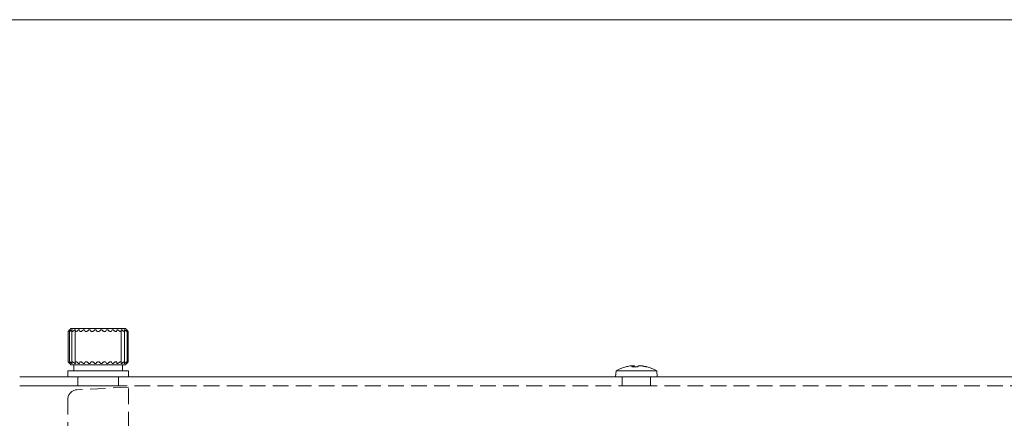
# Model space of a CAD drawing. Units: millimetres. Extents: x 21 to 409, y 10 to 276.
# Drawn here: x 151 to 232, y 243 to 276 of the extents above; entities that cross this region are included whole.
import ezdxf

# ---------------------------------------------------------------- set-up
doc = ezdxf.new("R2010")
doc.units = ezdxf.units.MM
doc.linetypes.add('HIDDEN', pattern=[1.905, 1.27, -0.635])

msp = doc.modelspace()

# ---------------------------------------------------------------- linework, layer by layer
at = {"color": 7, "linetype": 'Continuous', "lineweight": 15}
for p, q in [((404, 275.5), (21, 275.5)), ((154.788, 249.976), (154.687, 249.875)), ((154.788, 249.976), (159.097, 249.976)), ((159.097, 249.976), (159.288, 249.976)), ((159.389, 249.875), (159.288, 249.976)), ((154.55, 249.727), (154.55, 247.224)), ((154.552, 249.728), (154.552, 247.224)), ((154.67, 249.858), (154.585, 249.769)), ((154.671, 249.858), (154.586, 249.769)), ((154.714, 249.858), (154.61, 249.769)), ((154.656, 249.734), (154.656, 247.218)), ((154.734, 249.858), (154.673, 249.769)), ((154.859, 249.858), (154.74, 249.769)), ((154.857, 249.745), (154.857, 247.206)), ((154.898, 249.858), (154.863, 249.769)), ((155.099, 249.858), (154.971, 249.769)), ((155.147, 249.763), (155.147, 247.188)), ((155.156, 249.858), (155.148, 249.769)), ((155.424, 249.858), (155.292, 249.769)), ((155.496, 249.858), (155.515, 249.769)), ((155.82, 249.858), (155.69, 249.769)), ((155.903, 249.858), (155.949, 249.769)), ((156.269, 249.858), (156.146, 249.769)), ((156.36, 249.858), (156.431, 249.769)), ((156.751, 249.858), (156.642, 249.769)), ((156.847, 249.858), (156.939, 249.769)), ((157.246, 249.858), (157.155, 249.769)), ((157.342, 249.858), (157.452, 249.769)), ((157.732, 249.858), (157.662, 249.769)), ((157.824, 249.858), (157.946, 249.769)), ((158.188, 249.858), (158.143, 249.769)), ((158.271, 249.858), (158.401, 249.769)), ((158.593, 249.858), (158.575, 249.769)), ((158.664, 249.858), (158.796, 249.769)), ((158.93, 249.858), (158.94, 249.769)), ((158.94, 247.189), (158.94, 249.763)), ((158.986, 249.858), (159.114, 249.769)), ((159.185, 249.858), (159.221, 249.769)), ((159.224, 249.858), (159.342, 249.769)), ((159.227, 247.207), (159.227, 249.745)), ((159.346, 249.858), (159.408, 249.769)), ((159.365, 249.858), (159.469, 249.769)), ((159.405, 249.858), (159.491, 249.769)), ((159.426, 247.218), (159.426, 249.733)), ((159.526, 247.224), (159.526, 249.727)), ((154.585, 247.182), (154.67, 247.094)), ((154.586, 247.182), (154.671, 247.094)), ((154.61, 247.182), (154.714, 247.094)), ((154.673, 247.182), (154.734, 247.094)), ((154.687, 247.077), (154.788, 246.976)), ((154.74, 247.182), (154.859, 247.094)), ((159.097, 246.976), (154.788, 246.976)), ((154.863, 247.182), (154.898, 247.094)), ((154.971, 247.182), (155.099, 247.094)), ((155.038, 246.976), (155.038, 246.476)), ((155.148, 247.182), (155.156, 247.094)), ((155.292, 247.182), (155.424, 247.094)), ((155.515, 247.182), (155.496, 247.094)), ((155.69, 247.182), (155.82, 247.094)), ((155.949, 247.182), (155.903, 247.094)), ((156.146, 247.182), (156.269, 247.094)), ((156.431, 247.182), (156.36, 247.094)), ((156.642, 247.182), (156.751, 247.094)), ((156.939, 247.182), (156.847, 247.094)), ((157.155, 247.182), (157.246, 247.094)), ((157.452, 247.182), (157.342, 247.094)), ((157.662, 247.182), (157.732, 247.094)), ((157.946, 247.182), (157.824, 247.094)), ((158.143, 247.182), (158.188, 247.094)), ((158.401, 247.182), (158.271, 247.094)), ((158.575, 247.182), (158.593, 247.094)), ((158.796, 247.182), (158.664, 247.094)), ((158.94, 247.182), (158.93, 247.094)), ((159.114, 247.182), (158.986, 247.094)), ((159.038, 246.476), (159.038, 246.976)), ((159.288, 246.976), (159.097, 246.976)), ((159.221, 247.182), (159.185, 247.094)), ((159.342, 247.182), (159.224, 247.094)), ((159.288, 246.976), (159.389, 247.077)), ((159.408, 247.182), (159.346, 247.094)), ((159.469, 247.182), (159.365, 247.094)), ((159.491, 247.182), (159.405, 247.094)), ((201.208, 246.812), (201.208, 246.884)), ((150.551, 245.976), (282.038, 245.976)), ((154.538, 246.476), (154.538, 245.976)), ((159.325, 246.476), (154.538, 246.476)), ((159.538, 246.476), (159.325, 246.476)), ((159.538, 245.976), (159.538, 246.476)), ((199.857, 246.476), (199.813, 245.976)), ((203.219, 246.476), (199.857, 246.476)), ((203.263, 245.976), (203.219, 246.476))]:
    msp.add_line(p, q, dxfattribs=at)
at = {"color": 7, "linetype": 'HIDDEN', "lineweight": 0}
for p, q in [((151.838, 245.976), (150.551, 245.976)), ((154.329, 245.976), (151.838, 245.976)), ((154.329, 245.976), (279.538, 245.976)), ((156.663, 245.976), (155.363, 245.976)), ((155.363, 245.976), (155.363, 245.226)), ((157.413, 245.976), (156.663, 245.976)), ((157.413, 245.976), (158.713, 245.976)), ((158.713, 245.226), (158.713, 245.976)), ((201.163, 245.976), (200.363, 245.976)), ((200.363, 245.976), (200.363, 245.226)), ((201.913, 245.976), (201.163, 245.976)), ((201.913, 245.976), (202.713, 245.976)), ((202.713, 245.226), (202.713, 245.976)), ((150.551, 245.226), (282.038, 245.226)), ((150.551, 245.226), (151.838, 245.226)), ((151.838, 245.226), (154.329, 245.226)), ((154.329, 245.226), (279.538, 245.226)), ((159.538, 245.126), (155.249, 244.901)), ((156.663, 245.226), (155.363, 245.226)), ((156.663, 245.226), (157.413, 245.226)), ((157.413, 245.226), (158.713, 245.226)), ((159.538, 201.826), (159.538, 245.126)), ((201.163, 245.226), (200.363, 245.226)), ((201.163, 245.226), (201.913, 245.226)), ((201.913, 245.226), (202.713, 245.226)), ((154.538, 244.152), (154.538, 202.799))]:
    msp.add_line(p, q, dxfattribs=at)
at = {"color": 7, "linetype": 'Continuous', "lineweight": 15}
for centre, radius, start, end in [((201.538, 243.56), 3.366, 104.84638, 119.96877), ((201.495, 243.656), 3.26, 98.70035, 104.8193), ((200.698, 246.731), 0.0854, 93.68445, 115.3875), ((201.44, 246.616), 0.353, 131.92448, 147.1053), ((201.39, 243.185), 3.631, 86.11341, 93.88659), ((201.143, 246.616), 0.353, 32.8947, 48.07552), ((201.687, 243.156), 3.661, 90.71284, 92.33577), ((201.932, 246.616), 0.353, 131.92448, 147.1053), ((201.493, 243.656), 3.26, 75.1807, 81.29965), ((201.581, 243.656), 3.26, 75.1807, 81.29965), ((202.371, 246.698), 0.118, 68.30113, 111.69887), ((201.538, 243.56), 3.366, 60.03123, 75.15362)]:
    msp.add_arc(centre, radius, start, end, dxfattribs=at)
at = {"color": 7, "linetype": 'HIDDEN', "lineweight": 0}
msp.add_arc((155.288, 244.152), 0.75, 93, 180, dxfattribs=at)
at = {"color": 7, "linetype": 'Continuous', "lineweight": 15}
for points, knots in [([(154.586, 249.769), (154.578, 249.76), (154.562, 249.743), (154.551, 249.728), (154.551, 249.724), (154.563, 249.731), (154.582, 249.745), (154.6, 249.761), (154.61, 249.769)], [0, 0, 0, 0, 0.199405, 0.362896, 0.527264, 0.672105, 0.819746, 1, 1, 1, 1]), ([(154.551, 249.727), (154.551, 249.728), (154.551, 249.731), (154.563, 249.745), (154.577, 249.761), (154.585, 249.769)], [0, 0, 0, 0, 0.257307, 0.591694, 1, 1, 1, 1]), ([(154.673, 249.769), (154.667, 249.76), (154.656, 249.743), (154.654, 249.728), (154.663, 249.724), (154.682, 249.731), (154.708, 249.745), (154.729, 249.761), (154.74, 249.769)], [0, 0, 0, 0, 0.199418, 0.362906, 0.527272, 0.672113, 0.819754, 1, 1, 1, 1]), ([(154.671, 249.858), (154.674, 249.862), (154.682, 249.869), (154.688, 249.875), (154.688, 249.876), (154.684, 249.872), (154.677, 249.865), (154.672, 249.859), (154.67, 249.858)], [0, 0, 0, 0, 0.210038, 0.386541, 0.563906, 0.722565, 0.928459, 1, 1, 1, 1]), ([(154.734, 249.858), (154.737, 249.862), (154.742, 249.869), (154.743, 249.875), (154.74, 249.876), (154.732, 249.872), (154.722, 249.865), (154.716, 249.859), (154.714, 249.858)], [0, 0, 0, 0, 0.2100668, 0.3865652, 0.5639259, 0.7225843, 0.9284841, 1, 1, 1, 1]), ([(154.863, 249.769), (154.86, 249.76), (154.855, 249.743), (154.862, 249.728), (154.879, 249.724), (154.904, 249.731), (154.936, 249.745), (154.959, 249.761), (154.971, 249.769)], [0, 0, 0, 0, 0.199415, 0.362904, 0.52727, 0.672111, 0.819753, 1, 1, 1, 1]), ([(154.898, 249.858), (154.9, 249.862), (154.902, 249.869), (154.9, 249.875), (154.892, 249.876), (154.88, 249.872), (154.869, 249.865), (154.861, 249.859), (154.859, 249.858)], [0, 0, 0, 0, 0.210061, 0.38656, 0.563922, 0.72258, 0.928479, 1, 1, 1, 1]), ([(155.156, 249.858), (155.156, 249.862), (155.156, 249.869), (155.149, 249.875), (155.138, 249.876), (155.123, 249.872), (155.11, 249.865), (155.101, 249.859), (155.099, 249.858)], [0, 0, 0, 0, 0.2100198, 0.3865253, 0.5638933, 0.7225529, 0.9284429, 1, 1, 1, 1]), ([(155.148, 249.769), (155.148, 249.76), (155.148, 249.743), (155.164, 249.728), (155.189, 249.724), (155.22, 249.731), (155.255, 249.745), (155.279, 249.761), (155.292, 249.769)], [0, 0, 0, 0, 0.199397, 0.362889, 0.527258, 0.6721, 0.81974, 1, 1, 1, 1]), ([(155.496, 249.858), (155.495, 249.862), (155.492, 249.869), (155.481, 249.875), (155.467, 249.876), (155.45, 249.872), (155.435, 249.865), (155.427, 249.859), (155.424, 249.858)], [0, 0, 0, 0, 0.209932, 0.386451, 0.563833, 0.722495, 0.928367, 1, 1, 1, 1]), ([(155.515, 249.769), (155.518, 249.76), (155.524, 249.743), (155.548, 249.728), (155.579, 249.724), (155.615, 249.731), (155.653, 249.745), (155.677, 249.761), (155.69, 249.769)], [0, 0, 0, 0, 0.199359, 0.362856, 0.527232, 0.672075, 0.819713, 1, 1, 1, 1]), ([(155.903, 249.858), (155.901, 249.862), (155.896, 249.869), (155.881, 249.875), (155.865, 249.876), (155.846, 249.872), (155.831, 249.865), (155.822, 249.859), (155.82, 249.858)], [0, 0, 0, 0, 0.209773, 0.386315, 0.563722, 0.722388, 0.928227, 1, 1, 1, 1]), ([(155.949, 249.769), (155.955, 249.76), (155.967, 249.743), (155.998, 249.728), (156.034, 249.724), (156.072, 249.731), (156.111, 249.745), (156.134, 249.761), (156.146, 249.769)], [0, 0, 0, 0, 0.199289, 0.362797, 0.527184, 0.672031, 0.819664, 1, 1, 1, 1]), ([(156.36, 249.858), (156.356, 249.862), (156.349, 249.869), (156.332, 249.875), (156.314, 249.876), (156.294, 249.872), (156.279, 249.865), (156.271, 249.859), (156.269, 249.858)], [0, 0, 0, 0, 0.209913, 0.3864345, 0.5638192, 0.7224816, 0.9283494, 1, 1, 1, 1]), ([(156.431, 249.769), (156.44, 249.76), (156.456, 249.743), (156.493, 249.728), (156.532, 249.724), (156.572, 249.731), (156.61, 249.745), (156.631, 249.761), (156.642, 249.769)], [0, 0, 0, 0, 0.199351, 0.362849, 0.527226, 0.67207, 0.819707, 1, 1, 1, 1]), ([(156.847, 249.858), (156.842, 249.862), (156.833, 249.869), (156.814, 249.875), (156.794, 249.876), (156.774, 249.872), (156.76, 249.865), (156.753, 249.859), (156.751, 249.858)], [0, 0, 0, 0, 0.210009, 0.386516, 0.563886, 0.722546, 0.928434, 1, 1, 1, 1]), ([(156.939, 249.769), (156.95, 249.76), (156.97, 249.743), (157.011, 249.728), (157.053, 249.724), (157.092, 249.731), (157.127, 249.745), (157.145, 249.761), (157.155, 249.769)], [0, 0, 0, 0, 0.199393, 0.362885, 0.527255, 0.672097, 0.819737, 1, 1, 1, 1]), ([(157.342, 249.858), (157.336, 249.862), (157.325, 249.869), (157.305, 249.875), (157.286, 249.876), (157.267, 249.872), (157.254, 249.865), (157.248, 249.859), (157.246, 249.858)], [0, 0, 0, 0, 0.210057, 0.386557, 0.563919, 0.722578, 0.928476, 1, 1, 1, 1]), ([(157.452, 249.769), (157.465, 249.76), (157.488, 249.743), (157.531, 249.728), (157.573, 249.724), (157.609, 249.731), (157.641, 249.745), (157.655, 249.761), (157.662, 249.769)], [0, 0, 0, 0, 0.199414, 0.362903, 0.527269, 0.67211, 0.819751, 1, 1, 1, 1]), ([(157.824, 249.858), (157.817, 249.862), (157.805, 249.869), (157.785, 249.875), (157.766, 249.876), (157.749, 249.872), (157.738, 249.865), (157.733, 249.859), (157.732, 249.858)], [0, 0, 0, 0, 0.210068, 0.386566, 0.563927, 0.722585, 0.928485, 1, 1, 1, 1]), ([(157.946, 249.769), (157.96, 249.76), (157.986, 249.743), (158.03, 249.728), (158.069, 249.724), (158.102, 249.731), (158.128, 249.745), (158.137, 249.761), (158.143, 249.769)], [0, 0, 0, 0, 0.199418, 0.362907, 0.527272, 0.672113, 0.819755, 1, 1, 1, 1]), ([(158.271, 249.858), (158.264, 249.862), (158.252, 249.869), (158.232, 249.875), (158.214, 249.876), (158.2, 249.872), (158.192, 249.865), (158.188, 249.859), (158.188, 249.858)], [0, 0, 0, 0, 0.210045, 0.386547, 0.563911, 0.72257, 0.928465, 1, 1, 1, 1]), ([(158.401, 249.769), (158.416, 249.76), (158.442, 249.743), (158.485, 249.728), (158.52, 249.724), (158.548, 249.731), (158.567, 249.745), (158.572, 249.761), (158.575, 249.769)], [0, 0, 0, 0, 0.199408, 0.362898, 0.527266, 0.672107, 0.819748, 1, 1, 1, 1]), ([(158.664, 249.858), (158.657, 249.862), (158.645, 249.869), (158.626, 249.875), (158.612, 249.876), (158.6, 249.872), (158.595, 249.865), (158.593, 249.859), (158.593, 249.858)], [0, 0, 0, 0, 0.209983, 0.386494, 0.5638678, 0.7225283, 0.9284107, 1, 1, 1, 1]), ([(158.796, 249.769), (158.811, 249.76), (158.837, 249.743), (158.876, 249.728), (158.907, 249.724), (158.928, 249.731), (158.94, 249.745), (158.94, 249.761), (158.94, 249.769)], [0, 0, 0, 0, 0.199381, 0.362875, 0.527247, 0.672089, 0.819729, 1, 1, 1, 1]), ([(158.986, 249.858), (158.98, 249.862), (158.968, 249.869), (158.952, 249.875), (158.94, 249.876), (158.932, 249.872), (158.93, 249.865), (158.93, 249.859), (158.93, 249.858)], [0, 0, 0, 0, 0.209864, 0.386393, 0.563786, 0.722449, 0.928307, 1, 1, 1, 1]), ([(159.114, 249.769), (159.128, 249.76), (159.154, 249.743), (159.188, 249.728), (159.212, 249.724), (159.225, 249.731), (159.229, 249.745), (159.224, 249.761), (159.221, 249.769)], [0, 0, 0, 0, 0.199329, 0.362831, 0.527211, 0.672056, 0.819692, 1, 1, 1, 1]), ([(159.224, 249.858), (159.218, 249.862), (159.207, 249.869), (159.194, 249.875), (159.185, 249.876), (159.181, 249.872), (159.182, 249.865), (159.184, 249.859), (159.185, 249.858)], [0, 0, 0, 0, 0.209838, 0.386371, 0.563767, 0.722432, 0.928284, 1, 1, 1, 1]), ([(159.365, 249.858), (159.36, 249.862), (159.351, 249.869), (159.341, 249.875), (159.336, 249.876), (159.337, 249.872), (159.341, 249.865), (159.345, 249.859), (159.346, 249.858)], [0, 0, 0, 0, 0.209969, 0.386482, 0.563858, 0.722519, 0.928398, 1, 1, 1, 1]), ([(159.342, 249.769), (159.355, 249.76), (159.377, 249.743), (159.405, 249.728), (159.422, 249.724), (159.427, 249.731), (159.423, 249.745), (159.413, 249.761), (159.408, 249.769)], [0, 0, 0, 0, 0.199318, 0.362822, 0.527204, 0.672049, 0.819684, 1, 1, 1, 1]), ([(159.389, 249.875), (159.389, 249.874), (159.392, 249.872), (159.399, 249.865), (159.404, 249.859), (159.405, 249.858)], [0, 0, 0, 0, 0.341525, 0.830202, 1, 1, 1, 1]), ([(159.469, 249.769), (159.48, 249.76), (159.499, 249.743), (159.519, 249.728), (159.527, 249.724), (159.524, 249.731), (159.512, 249.745), (159.498, 249.761), (159.491, 249.769)], [0, 0, 0, 0, 0.199375, 0.36287, 0.527243, 0.672085, 0.819724, 1, 1, 1, 1]), ([(154.61, 247.182), (154.599, 247.192), (154.579, 247.208), (154.559, 247.223), (154.55, 247.227), (154.553, 247.221), (154.565, 247.206), (154.579, 247.191), (154.586, 247.182)], [0, 0, 0, 0, 0.199408, 0.362898, 0.527266, 0.672107, 0.819748, 1, 1, 1, 1]), ([(154.585, 247.182), (154.577, 247.191), (154.561, 247.208), (154.55, 247.222), (154.551, 247.223), (154.551, 247.224)], [0, 0, 0, 0, 0.452212, 0.823029, 1, 1, 1, 1]), ([(154.74, 247.182), (154.727, 247.192), (154.704, 247.208), (154.676, 247.223), (154.66, 247.227), (154.654, 247.221), (154.658, 247.206), (154.667, 247.191), (154.673, 247.182)], [0, 0, 0, 0, 0.199418, 0.362907, 0.527272, 0.672113, 0.819755, 1, 1, 1, 1]), ([(154.67, 247.094), (154.674, 247.09), (154.681, 247.082), (154.687, 247.077), (154.687, 247.077), (154.687, 247.077)], [0, 0, 0, 0, 0.4986283, 0.9177736, 1, 1, 1, 1]), ([(154.687, 247.076), (154.687, 247.076), (154.688, 247.076), (154.684, 247.08), (154.677, 247.087), (154.672, 247.092), (154.671, 247.094)], [0, 0, 0, 0, 0.123739, 0.442514, 0.856165, 1, 1, 1, 1]), ([(154.714, 247.094), (154.719, 247.09), (154.728, 247.082), (154.738, 247.076), (154.743, 247.075), (154.743, 247.08), (154.739, 247.087), (154.735, 247.092), (154.734, 247.094)], [0, 0, 0, 0, 0.2100453, 0.3865469, 0.5639109, 0.7225699, 0.9284652, 1, 1, 1, 1]), ([(154.971, 247.182), (154.957, 247.192), (154.932, 247.208), (154.897, 247.223), (154.873, 247.227), (154.86, 247.221), (154.855, 247.206), (154.86, 247.191), (154.863, 247.182)], [0, 0, 0, 0, 0.199414, 0.362903, 0.527269, 0.67211, 0.819751, 1, 1, 1, 1]), ([(154.859, 247.094), (154.865, 247.09), (154.876, 247.082), (154.889, 247.076), (154.898, 247.075), (154.902, 247.08), (154.901, 247.087), (154.899, 247.092), (154.898, 247.094)], [0, 0, 0, 0, 0.210068, 0.386566, 0.563927, 0.722585, 0.928485, 1, 1, 1, 1]), ([(155.099, 247.094), (155.106, 247.09), (155.118, 247.082), (155.134, 247.076), (155.146, 247.075), (155.154, 247.08), (155.157, 247.087), (155.156, 247.092), (155.156, 247.094)], [0, 0, 0, 0, 0.210057, 0.386557, 0.563919, 0.722578, 0.928476, 1, 1, 1, 1]), ([(155.292, 247.182), (155.278, 247.192), (155.251, 247.208), (155.212, 247.223), (155.181, 247.227), (155.16, 247.221), (155.148, 247.206), (155.148, 247.191), (155.148, 247.182)], [0, 0, 0, 0, 0.199393, 0.362885, 0.527255, 0.672097, 0.819737, 1, 1, 1, 1]), ([(155.424, 247.094), (155.431, 247.09), (155.443, 247.082), (155.462, 247.076), (155.477, 247.075), (155.489, 247.08), (155.494, 247.087), (155.496, 247.092), (155.496, 247.094)], [0, 0, 0, 0, 0.210009, 0.386516, 0.563886, 0.722546, 0.928434, 1, 1, 1, 1]), ([(155.69, 247.182), (155.675, 247.192), (155.649, 247.208), (155.606, 247.223), (155.57, 247.227), (155.543, 247.221), (155.523, 247.206), (155.518, 247.191), (155.515, 247.182)], [0, 0, 0, 0, 0.199351, 0.362849, 0.527226, 0.67207, 0.819707, 1, 1, 1, 1]), ([(155.82, 247.094), (155.827, 247.09), (155.839, 247.082), (155.859, 247.076), (155.876, 247.075), (155.891, 247.08), (155.899, 247.087), (155.903, 247.092), (155.903, 247.094)], [0, 0, 0, 0, 0.209913, 0.386435, 0.563819, 0.722482, 0.928349, 1, 1, 1, 1]), ([(156.146, 247.182), (156.133, 247.192), (156.107, 247.208), (156.063, 247.223), (156.024, 247.227), (155.991, 247.221), (155.965, 247.206), (155.955, 247.191), (155.949, 247.182)], [0, 0, 0, 0, 0.199289, 0.362797, 0.527184, 0.672031, 0.819664, 1, 1, 1, 1]), ([(156.269, 247.094), (156.275, 247.09), (156.287, 247.082), (156.308, 247.076), (156.326, 247.075), (156.344, 247.08), (156.354, 247.087), (156.359, 247.092), (156.36, 247.094)], [0, 0, 0, 0, 0.209773, 0.386315, 0.563722, 0.722388, 0.928227, 1, 1, 1, 1]), ([(156.642, 247.182), (156.629, 247.192), (156.606, 247.208), (156.563, 247.223), (156.521, 247.227), (156.485, 247.221), (156.453, 247.206), (156.439, 247.191), (156.431, 247.182)], [0, 0, 0, 0, 0.199359, 0.362856, 0.527232, 0.672075, 0.819713, 1, 1, 1, 1]), ([(156.751, 247.094), (156.757, 247.09), (156.768, 247.082), (156.788, 247.076), (156.808, 247.075), (156.827, 247.08), (156.839, 247.087), (156.845, 247.092), (156.847, 247.094)], [0, 0, 0, 0, 0.209932, 0.386451, 0.563833, 0.722495, 0.928367, 1, 1, 1, 1]), ([(157.155, 247.182), (157.144, 247.192), (157.124, 247.208), (157.083, 247.223), (157.041, 247.227), (157.003, 247.221), (156.967, 247.206), (156.949, 247.191), (156.939, 247.182)], [0, 0, 0, 0, 0.199397, 0.362889, 0.527258, 0.6721, 0.81974, 1, 1, 1, 1]), ([(157.246, 247.094), (157.251, 247.09), (157.26, 247.082), (157.279, 247.076), (157.299, 247.075), (157.319, 247.08), (157.333, 247.087), (157.34, 247.092), (157.342, 247.094)], [0, 0, 0, 0, 0.2100198, 0.3865253, 0.5638933, 0.7225529, 0.9284429, 1, 1, 1, 1]), ([(157.662, 247.182), (157.654, 247.192), (157.638, 247.208), (157.601, 247.223), (157.562, 247.227), (157.522, 247.221), (157.484, 247.206), (157.463, 247.191), (157.452, 247.182)], [0, 0, 0, 0, 0.199415, 0.362904, 0.52727, 0.672111, 0.819753, 1, 1, 1, 1]), ([(157.732, 247.094), (157.736, 247.09), (157.743, 247.082), (157.76, 247.076), (157.778, 247.075), (157.798, 247.08), (157.813, 247.087), (157.821, 247.092), (157.824, 247.094)], [0, 0, 0, 0, 0.210061, 0.38656, 0.563922, 0.72258, 0.928479, 1, 1, 1, 1]), ([(158.143, 247.182), (158.137, 247.192), (158.126, 247.208), (158.095, 247.223), (158.059, 247.227), (158.02, 247.221), (157.982, 247.206), (157.959, 247.191), (157.946, 247.182)], [0, 0, 0, 0, 0.199418, 0.362906, 0.527272, 0.672113, 0.819754, 1, 1, 1, 1]), ([(158.188, 247.094), (158.19, 247.09), (158.195, 247.082), (158.209, 247.076), (158.226, 247.075), (158.245, 247.08), (158.26, 247.087), (158.269, 247.092), (158.271, 247.094)], [0, 0, 0, 0, 0.210067, 0.386565, 0.563926, 0.722584, 0.928484, 1, 1, 1, 1]), ([(158.575, 247.182), (158.572, 247.192), (158.566, 247.208), (158.542, 247.223), (158.511, 247.227), (158.476, 247.221), (158.438, 247.206), (158.414, 247.191), (158.401, 247.182)], [0, 0, 0, 0, 0.199405, 0.362896, 0.527264, 0.672105, 0.819746, 1, 1, 1, 1]), ([(158.593, 247.094), (158.594, 247.09), (158.597, 247.082), (158.607, 247.076), (158.621, 247.075), (158.639, 247.08), (158.653, 247.087), (158.662, 247.092), (158.664, 247.094)], [0, 0, 0, 0, 0.2100383, 0.386541, 0.5639061, 0.7225653, 0.9284591, 1, 1, 1, 1]), ([(158.94, 247.182), (158.94, 247.192), (158.939, 247.208), (158.924, 247.223), (158.899, 247.227), (158.868, 247.221), (158.833, 247.206), (158.809, 247.191), (158.796, 247.182)], [0, 0, 0, 0, 0.199375, 0.36287, 0.527243, 0.672085, 0.819724, 1, 1, 1, 1]), ([(158.93, 247.094), (158.93, 247.09), (158.93, 247.082), (158.937, 247.076), (158.948, 247.075), (158.963, 247.08), (158.976, 247.087), (158.984, 247.092), (158.986, 247.094)], [0, 0, 0, 0, 0.209969, 0.386482, 0.563858, 0.722519, 0.928398, 1, 1, 1, 1]), ([(159.221, 247.182), (159.224, 247.192), (159.23, 247.208), (159.223, 247.223), (159.206, 247.227), (159.181, 247.221), (159.15, 247.206), (159.127, 247.191), (159.114, 247.182)], [0, 0, 0, 0, 0.199318, 0.362822, 0.527204, 0.672049, 0.819684, 1, 1, 1, 1]), ([(159.185, 247.094), (159.183, 247.09), (159.181, 247.082), (159.183, 247.076), (159.19, 247.075), (159.202, 247.08), (159.214, 247.087), (159.222, 247.092), (159.224, 247.094)], [0, 0, 0, 0, 0.209838, 0.3863708, 0.5637673, 0.7224316, 0.9282839, 1, 1, 1, 1]), ([(159.346, 247.094), (159.343, 247.09), (159.338, 247.082), (159.336, 247.076), (159.339, 247.075), (159.347, 247.08), (159.357, 247.087), (159.363, 247.092), (159.365, 247.094)], [0, 0, 0, 0, 0.2098643, 0.3863932, 0.5637855, 0.7224492, 0.9283069, 1, 1, 1, 1]), ([(159.408, 247.182), (159.414, 247.192), (159.424, 247.208), (159.427, 247.223), (159.418, 247.227), (159.4, 247.221), (159.374, 247.206), (159.353, 247.191), (159.342, 247.182)], [0, 0, 0, 0, 0.199329, 0.362831, 0.527211, 0.672056, 0.819692, 1, 1, 1, 1]), ([(159.405, 247.094), (159.402, 247.09), (159.395, 247.082), (159.389, 247.077), (159.389, 247.077), (159.389, 247.077)], [0, 0, 0, 0, 0.498628, 0.917774, 1, 1, 1, 1]), ([(159.491, 247.182), (159.499, 247.192), (159.515, 247.208), (159.526, 247.223), (159.526, 247.227), (159.515, 247.221), (159.496, 247.206), (159.479, 247.191), (159.469, 247.182)], [0, 0, 0, 0, 0.199381, 0.362875, 0.527247, 0.672089, 0.819729, 1, 1, 1, 1]), ([(201.204, 246.879), (201.206, 246.883), (201.211, 246.89), (201.182, 246.895), (201.131, 246.894), (201.067, 246.888), (201.021, 246.882), (201.002, 246.879)], [0, 0, 0, 0, 0.212869, 0.425855, 0.636282, 0.845574, 1, 1, 1, 1]), ([(201.201, 246.891), (201.218, 246.892), (201.262, 246.895), (201.319, 246.894), (201.363, 246.888), (201.374, 246.882), (201.379, 246.879)], [0, 0, 0, 0, 0.192039, 0.48816, 0.782686, 1, 1, 1, 1]), ([(201.986, 246.879), (201.959, 246.883), (201.903, 246.89), (201.822, 246.895), (201.756, 246.894), (201.713, 246.888), (201.701, 246.882), (201.696, 246.879)], [0, 0, 0, 0, 0.212869, 0.425855, 0.636282, 0.845574, 1, 1, 1, 1]), ([(201.871, 246.884), (201.87, 246.886), (201.868, 246.891), (201.894, 246.895), (201.945, 246.894), (202.008, 246.888), (202.054, 246.882), (202.074, 246.879)], [0, 0, 0, 0, 0.113238, 0.353182, 0.590244, 0.826028, 1, 1, 1, 1])]:
    msp.add_open_spline(points, degree=3, knots=knots, dxfattribs=at)

doc.saveas('drawing.dxf')
